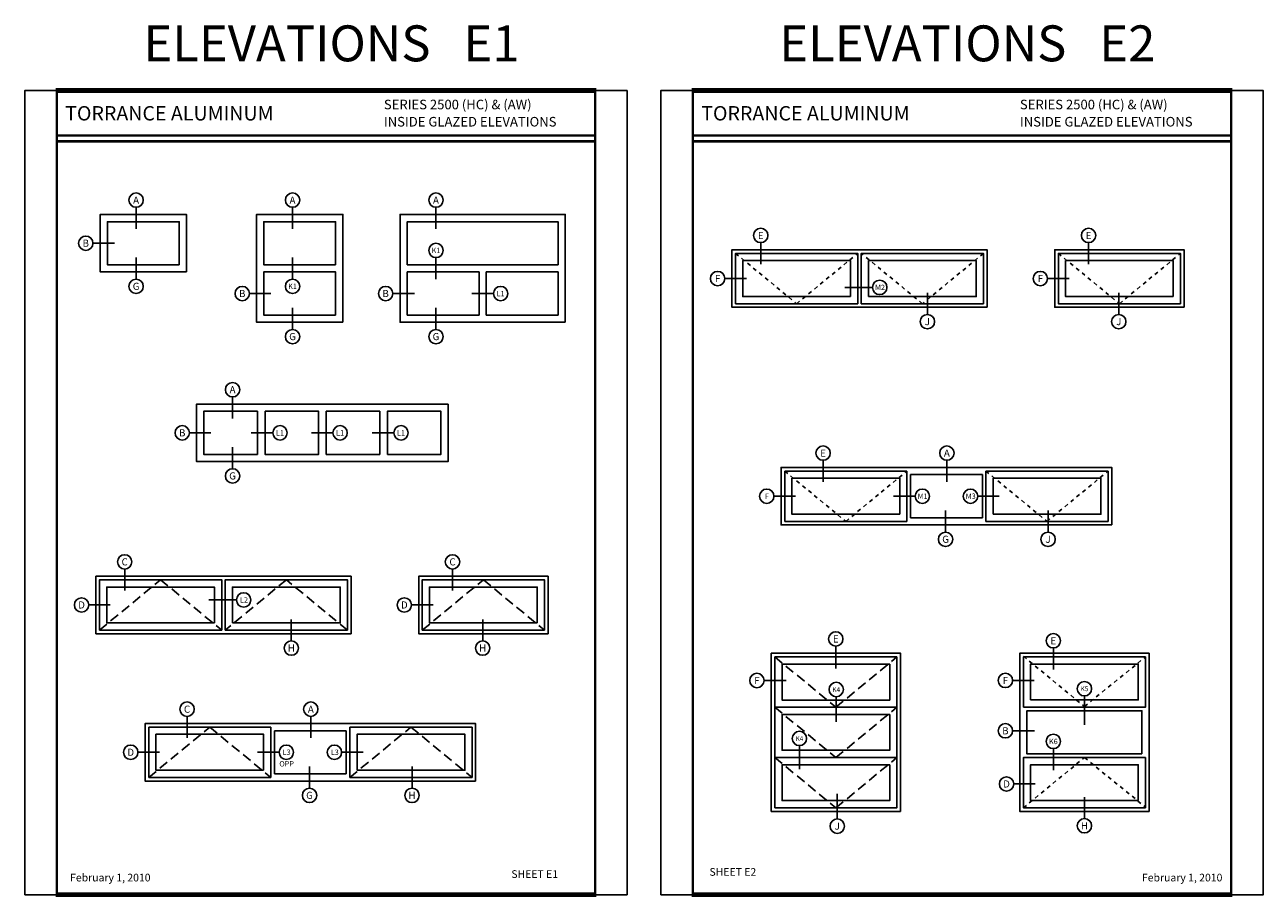
# Model space of a CAD drawing. Units: inches. Extents: x -12 to 120, y -91 to 3.
# Drawn here: x 55 to 87, y -20 to 3 of the extents above; entities that cross this region are included whole.
import ezdxf
from ezdxf.enums import TextEntityAlignment as Align

# ---------------------------------------------------------------- set-up
doc = ezdxf.new("R2010")
doc.units = ezdxf.units.IN
doc.header["$LTSCALE"] = 0.5
doc.header["$MEASUREMENT"] = 0
doc.linetypes.add('HIDDEN2', pattern=[0.1875, 0.125, -0.0625])
doc.layers.add('Text', color=4, linetype='Continuous')
doc.layers.add('VENT', color=5, linetype='HIDDEN2')
doc.styles.add('Arial', font='arial.ttf')
doc.styles.add('Simplex', font='simplex.shx')

# ---------------------------------------------------------------- blocks, each defined once
blk = doc.blocks.new('sheet')
at = {"linetype": 'Continuous'}
for points, const_width in [([(7.456, 10.492), (0.403, 10.492)], 0.0619), ([(0.419, 10.523), (0.419, -0.031)], 0.0309), ([(7.44, -0.031), (7.44, 10.523)], 0.0309), ([(7.44, 9.904), (0.419, 9.904)], 0.0309), ([(7.44, 9.829), (0.419, 9.829)], 0.0309), ([(0.403, 0), (7.456, 0)], 0.0619)]:
    blk.add_lwpolyline(points, dxfattribs=dict(at, const_width=const_width))
at = {"layer": 'Defpoints'}
blk.add_lwpolyline([(0, 0), (0, 10.492), (7.859, 10.492), (7.859, 0)], close=True, dxfattribs=at)

msp = doc.modelspace()

# ---------------------------------------------------------------- linework, layer by layer
for p, q in [((74.37707, -8.622955), (77.56457, -8.622955)), ((74.37707, -9.935455), (74.37707, -8.622955)), ((77.56457, -8.622955), (77.56457, -9.935455)), ((77.65832, -8.716705), (79.53332, -8.716705)), ((77.65832, -9.841705), (77.65832, -8.716705)), ((79.53332, -8.716705), (79.53332, -9.841705)), ((79.62707, -8.622955), (82.81457, -8.622955)), ((79.62707, -8.622955), (79.62707, -9.935455)), ((82.81457, -9.935455), (82.81457, -8.622955)), ((77.56457, -9.935455), (74.37707, -9.935455)), ((79.53332, -9.841705), (77.65832, -9.841705)), ((82.81457, -9.935455), (79.62707, -9.935455)), ((57.780275, -15.305034), (60.967775, -15.305034)), ((57.780275, -16.617534), (57.780275, -15.305034)), ((60.967775, -15.305034), (60.967775, -16.617534)), ((61.061525, -15.398784), (62.936525, -15.398784)), ((61.061525, -16.523784), (61.061525, -15.398784)), ((62.936525, -15.398784), (62.936525, -16.523784)), ((63.030275, -15.305034), (66.217775, -15.305034)), ((63.030275, -15.305034), (63.030275, -16.617534)), ((66.217775, -16.617534), (66.217775, -15.305034)), ((60.967775, -16.617534), (57.780275, -16.617534)), ((62.936525, -16.523784), (61.061525, -16.523784)), ((66.217775, -16.617534), (63.030275, -16.617534))]:
    msp.add_line(p, q)
for points in [[(58.764385, -3.42832), (56.514385, -3.42832), (56.514385, -1.92832), (58.764385, -1.92832)], [(62.846294, -4.74082), (60.596294, -4.74082), (60.596294, -1.92832), (62.846294, -1.92832)], [(68.65123, -4.74082), (64.33873, -4.74082), (64.33873, -1.92832), (68.65123, -1.92832)], [(58.576885, -3.24082), (56.701885, -3.24082), (56.701885, -2.11582), (58.576885, -2.11582)], [(62.658794, -3.24082), (60.783794, -3.24082), (60.783794, -2.11582), (62.658794, -2.11582)], [(68.46373, -3.24082), (64.52623, -3.24082), (64.52623, -2.11582), (68.46373, -2.11582)], [(79.656564, -4.349412), (73.000314, -4.349412), (73.000314, -2.849412), (79.656564, -2.849412)], [(84.797298, -4.349412), (81.422298, -4.349412), (81.422298, -2.849412), (84.797298, -2.849412)], [(76.281564, -4.255662), (73.094064, -4.255662), (73.094064, -2.943162), (76.281564, -2.943162)], [(76.094064, -4.068162), (73.281564, -4.068162), (73.281564, -3.130662), (76.094064, -3.130662)], [(76.375314, -4.255662), (79.562814, -4.255662), (79.562814, -2.943162), (76.375314, -2.943162)], [(76.562814, -4.068162), (79.375314, -4.068162), (79.375314, -3.130662), (76.562814, -3.130662)], [(84.703548, -4.255662), (81.516048, -4.255662), (81.516048, -2.943162), (84.703548, -2.943162)], [(84.516048, -4.068162), (81.703548, -4.068162), (81.703548, -3.130662), (84.516048, -3.130662)], [(62.658794, -4.55332), (60.783794, -4.55332), (60.783794, -3.42832), (62.658794, -3.42832)], [(66.40123, -4.55332), (64.52623, -4.55332), (64.52623, -3.42832), (66.40123, -3.42832)], [(68.46373, -4.55332), (66.58873, -4.55332), (66.58873, -3.42832), (68.46373, -3.42832)], [(65.593469, -6.875469), (65.593469, -8.375469), (59.030969, -8.375469), (59.030969, -6.875469)], [(60.616169, -8.187969), (59.218469, -8.187969), (59.218469, -7.062969), (60.616169, -7.062969)], [(60.816269, -7.062969), (62.212169, -7.062969), (62.212169, -8.187969), (60.816269, -8.187969)], [(63.808169, -7.062969), (62.412269, -7.062969), (62.412269, -8.187969), (63.808169, -8.187969)], [(64.008269, -8.187969), (65.405969, -8.187969), (65.405969, -7.062969), (64.008269, -7.062969)], [(82.90832, -10.029205), (74.28332, -10.029205), (74.28332, -8.529205), (82.90832, -8.529205)], [(77.37707, -9.747955), (74.56457, -9.747955), (74.56457, -8.810455), (77.37707, -8.810455)], [(79.81457, -9.747955), (82.62707, -9.747955), (82.62707, -8.810455), (79.81457, -8.810455)], [(63.059769, -12.867549), (56.403519, -12.867549), (56.403519, -11.367549), (63.059769, -11.367549)], [(59.684769, -12.773799), (56.497269, -12.773799), (56.497269, -11.461299), (59.684769, -11.461299)], [(59.778519, -12.773799), (62.966019, -12.773799), (62.966019, -11.461299), (59.778519, -11.461299)], [(68.200503, -12.867549), (64.825503, -12.867549), (64.825503, -11.367549), (68.200503, -11.367549)], [(68.106753, -12.773799), (64.919253, -12.773799), (64.919253, -11.461299), (68.106753, -11.461299)], [(59.497269, -12.586299), (56.684769, -12.586299), (56.684769, -11.648799), (59.497269, -11.648799)], [(59.966019, -12.586299), (62.778519, -12.586299), (62.778519, -11.648799), (59.966019, -11.648799)], [(67.919253, -12.586299), (65.106753, -12.586299), (65.106753, -11.648799), (67.919253, -11.648799)], [(77.399935, -17.503967), (74.024935, -17.503967), (74.024935, -13.378967), (77.399935, -13.378967)], [(77.306185, -13.472717), (74.118685, -13.472717), (74.118685, -14.785217), (77.306185, -14.785217)], [(83.884306, -17.503967), (80.509306, -17.503967), (80.509306, -13.378967), (83.884306, -13.378967)], [(80.603806, -14.784467), (80.603806, -13.473467), (83.789806, -13.473467), (83.789806, -14.784467)], [(77.118685, -13.660217), (74.306185, -13.660217), (74.306185, -14.597717), (77.118685, -14.597717)], [(80.791306, -14.596967), (80.791306, -13.660967), (83.602306, -13.660967), (83.602306, -14.596967)], [(77.306185, -14.785217), (74.118685, -14.785217), (74.118685, -16.097717), (77.306185, -16.097717)], [(77.118685, -14.972717), (74.306185, -14.972717), (74.306185, -15.910217), (77.118685, -15.910217)], [(83.696806, -16.003967), (80.696806, -16.003967), (80.696806, -14.878967), (83.696806, -14.878967)], [(66.311525, -16.711284), (57.686525, -16.711284), (57.686525, -15.211284), (66.311525, -15.211284)], [(60.780275, -16.430034), (57.967775, -16.430034), (57.967775, -15.492534), (60.780275, -15.492534)], [(63.217775, -16.430034), (66.030275, -16.430034), (66.030275, -15.492534), (63.217775, -15.492534)], [(77.306185, -16.097717), (74.118685, -16.097717), (74.118685, -17.410217), (77.306185, -17.410217)], [(83.789806, -17.409467), (80.603806, -17.409467), (80.603806, -16.098467), (83.789806, -16.098467)], [(77.118685, -16.285217), (74.306185, -16.285217), (74.306185, -17.222717), (77.118685, -17.222717)], [(83.602306, -17.221967), (80.791306, -17.221967), (80.791306, -16.285967), (83.602306, -16.285967)]]:
    msp.add_lwpolyline(points, close=True)
at = {"layer": 'Text'}
for p, q in [((57.451885, -1.74082), (57.451885, -2.30332)), ((61.533794, -1.74082), (61.533794, -2.30332)), ((65.27623, -1.74082), (65.27623, -2.30332)), ((56.326885, -2.67832), (56.889385, -2.67832)), ((73.750438, -2.661912), (73.750438, -3.224412)), ((82.305017, -2.661912), (82.305017, -3.224412)), ((57.451885, -3.61582), (57.451885, -3.05332)), ((61.533794, -3.61582), (61.533794, -3.05332)), ((65.27623, -3.05332), (65.27623, -3.61582)), ((72.812814, -3.599412), (73.375314, -3.599412)), ((75.944921, -3.830825), (76.668295, -3.830825)), ((81.234798, -3.599412), (81.797298, -3.599412)), ((60.408794, -3.99082), (60.971294, -3.99082)), ((64.15123, -3.99082), (64.71373, -3.99082)), ((66.21373, -3.99082), (66.77623, -3.99082)), ((78.098989, -4.536912), (78.098989, -3.974412)), ((83.092741, -4.536912), (83.092741, -3.974412)), ((61.533794, -4.92832), (61.533794, -4.36582)), ((65.27623, -4.92832), (65.27623, -4.36582)), ((59.968469, -6.687969), (59.968469, -7.250469)), ((58.843469, -7.625469), (59.405969, -7.625469)), ((60.456975, -7.625469), (61.019475, -7.625469)), ((62.024669, -7.625469), (62.587169, -7.625469)), ((63.614239, -7.625469), (64.176739, -7.625469)), ((59.968469, -8.562969), (59.968469, -8.000469)), ((75.378107, -8.341705), (75.378107, -8.904205)), ((78.607454, -8.341705), (78.607454, -8.904205)), ((74.09582, -9.279205), (74.65832, -9.279205)), ((77.217822, -9.279205), (77.780322, -9.279205)), ((79.973817, -9.279205), (79.411317, -9.279205)), ((78.573926, -10.216705), (78.573926, -9.654205)), ((81.248296, -10.216705), (81.248296, -9.654205)), ((57.153643, -11.180049), (57.153643, -11.742549)), ((65.708222, -11.180049), (65.708222, -11.742549)), ((56.216019, -12.117549), (56.778519, -12.117549)), ((59.348126, -11.985816), (60.0715, -11.985816)), ((64.638003, -12.117549), (65.200503, -12.117549)), ((61.502194, -13.055049), (61.502194, -12.492549)), ((66.495946, -13.055049), (66.495946, -12.492549)), ((75.709325, -13.191467), (75.709325, -13.779455)), ((81.386011, -13.239467), (81.386011, -13.801967)), ((73.837435, -14.088426), (74.413775, -14.088426)), ((80.321806, -14.086605), (80.884306, -14.086605)), ((75.720118, -14.510372), (75.720118, -15.169356)), ((82.196806, -15.240767), (82.196806, -14.490767)), ((58.781312, -15.023784), (58.781312, -15.586284)), ((62.010659, -15.023784), (62.010659, -15.586284)), ((80.321806, -15.400926), (80.898146, -15.400926)), ((74.760613, -15.788556), (74.760613, -16.400209)), ((57.499025, -15.961284), (58.061525, -15.961284)), ((60.621027, -15.961284), (61.183527, -15.961284)), ((63.377022, -15.961284), (62.814522, -15.961284)), ((81.386011, -15.864467), (81.386011, -16.426967)), ((61.977131, -16.898784), (61.977131, -16.336284)), ((64.651501, -16.898784), (64.651501, -16.336284)), ((80.914318, -16.788686), (80.351818, -16.788686)), ((75.747236, -17.701602), (75.747236, -17.042619)), ((82.196806, -17.691467), (82.196806, -17.128967))]:
    msp.add_line(p, q, dxfattribs=at)
for centre in [(57.451885, -1.55332), (61.533794, -1.55332), (65.27623, -1.55332), (56.139385, -2.67832), (73.750438, -2.474412), (82.305017, -2.474412), (65.27623, -2.86582), (72.625314, -3.599412), (81.047298, -3.599412), (57.451885, -3.80332), (60.221294, -3.99082), (61.533794, -3.80332), (63.96373, -3.99082), (66.96373, -3.99082), (76.855795, -3.830825), (78.098989, -4.724412), (83.092741, -4.724412), (61.533794, -5.11582), (65.27623, -5.11582), (59.968469, -6.500469), (58.655969, -7.625469), (61.206975, -7.625469), (62.774669, -7.625469), (64.364239, -7.625469), (75.378107, -8.154205), (78.607454, -8.154205), (59.968469, -8.750469), (73.90832, -9.279205), (77.967822, -9.279205), (79.223817, -9.279205), (78.573926, -10.404205), (81.248296, -10.404205), (57.153643, -10.992549), (65.708222, -10.992549), (56.028519, -12.117549), (60.259, -11.985816), (64.450503, -12.117549), (75.709325, -13.003967), (81.386011, -13.051967), (61.502194, -13.242549), (66.495946, -13.242549), (73.649935, -14.088426), (75.720118, -14.322872), (80.134306, -14.086605), (82.196806, -14.303267), (58.781312, -14.836284), (62.010659, -14.836284), (74.760613, -15.601056), (80.134306, -15.400926), (81.386011, -15.676967), (57.311525, -15.961284), (61.371027, -15.961284), (62.627022, -15.961284), (80.164318, -16.788686), (61.977131, -17.086284), (64.651501, -17.086284), (75.747236, -17.889102), (82.196806, -17.878967)]:
    msp.add_circle(centre, 0.1875, dxfattribs=at)
at = {"layer": 'VENT'}
for p, q in [((73.094064, -2.943162), (74.687814, -4.255662)), ((74.687814, -4.255662), (76.281564, -2.943162)), ((77.969064, -4.255662), (76.375314, -2.943162)), ((79.562814, -2.943162), (77.969064, -4.255662)), ((81.516048, -2.943162), (83.109798, -4.255662)), ((83.109798, -4.255662), (84.703548, -2.943162)), ((74.37707, -8.622955), (75.97082, -9.935455)), ((75.97082, -9.935455), (77.56457, -8.622955)), ((79.62707, -8.622955), (81.22082, -9.935455)), ((81.22082, -9.935455), (82.81457, -8.622955)), ((80.603806, -13.455983), (82.196806, -14.766983)), ((82.196806, -14.766983), (83.789806, -13.473467)), ((80.603806, -17.409467), (82.196806, -16.098467)), ((82.196806, -16.098467), (83.789806, -17.391983))]:
    msp.add_line(p, q, dxfattribs=at)
at = {"layer": 'VENT', "ltscale": 4}
for p, q in [((56.497269, -12.773799), (58.091019, -11.461299)), ((58.091019, -11.461299), (59.684769, -12.773799)), ((61.372269, -11.461299), (59.778519, -12.773799)), ((62.966019, -12.773799), (61.372269, -11.461299)), ((64.919253, -12.773799), (66.513003, -11.461299)), ((66.513003, -11.461299), (68.106753, -12.773799)), ((74.118685, -13.472717), (75.712435, -14.785217)), ((75.712435, -14.785217), (77.306185, -13.472717)), ((74.118685, -14.785217), (75.712435, -16.097717)), ((75.712435, -16.097717), (77.306185, -14.785217)), ((57.780275, -16.617534), (59.374025, -15.305034)), ((59.374025, -15.305034), (60.967775, -16.617534)), ((63.030275, -16.617534), (64.624025, -15.305034)), ((64.624025, -15.305034), (66.217775, -16.617534)), ((74.118685, -16.097717), (75.712435, -17.410217)), ((75.712435, -17.410217), (77.306185, -16.097717))]:
    msp.add_line(p, q, dxfattribs=at)

# ---------------------------------------------------------------- block references
at = {"xscale": 2, "yscale": 2, "zscale": 2}
for p in [(54.546846, -19.676942), (71.143641, -19.676942)]:
    msp.add_blockref('sheet', p, dxfattribs=at)

# ---------------------------------------------------------------- texts
at = {"char_height": 0.2, "width": 3.46165416, "attachment_point": 1, "style": 'Arial'}
for insert in [(55.729949, -19.131158), (83.698425, -19.131158)]:
    msp.add_mtext('February 1, 2010', dxfattribs=dict(at, insert=insert))
at = {"layer": 'Text', "style": 'Simplex'}
for s, p in [(' ELEVATIONS   E1', (62.406221, 2.537058)), (' ELEVATIONS   E2', (78.997401, 2.537058))]:
    msp.add_text(s, height=0.9375, dxfattribs=at).set_placement(p, align=Align.MIDDLE_CENTER)
at = {"layer": 'Text', "linetype": 'Continuous', "style": 'Arial'}
for s, p in [('SERIES 2500 (HC) & (AW)', (63.917231, 0.816185)), ('SERIES 2500 (HC) & (AW)', (80.514026, 0.816185)), ('INSIDE GLAZED ELEVATIONS', (63.917231, 0.36755)), ('INSIDE GLAZED ELEVATIONS', (80.514026, 0.36755))]:
    msp.add_text(s, height=0.25, dxfattribs=at).set_placement(p)
for p in [(55.601071, 0.712558), (72.197866, 0.712558)]:
    msp.add_text('TORRANCE ALUMINUM', height=0.375, dxfattribs=at).set_placement(p, align=Align.MIDDLE_LEFT)
at = {"layer": 'Text'}
for s, height, p in [('A', 0.186, (57.451885, -1.55332)), ('A', 0.186, (61.533794, -1.55332)), ('A', 0.186, (65.27623, -1.55332)), ('B', 0.186, (56.139385, -2.677439)), ('K1', 0.1395, (65.27623, -2.86582)), ('G', 0.186, (57.451885, -3.802439)), ('K1', 0.1395, (61.533794, -3.802439)), ('M2', 0.1395, (76.862334, -3.830164)), ('B', 0.186, (60.221294, -3.989939)), ('B', 0.186, (63.96373, -3.989939)), ('L1', 0.1395, (66.96373, -3.99082)), ('G', 0.186, (61.533794, -5.114939)), ('G', 0.186, (65.27623, -5.114939)), ('A', 0.186, (59.968469, -6.500469)), ('B', 0.186, (58.655969, -7.624588)), ('L1', 0.1395, (61.206975, -7.625469)), ('L1', 0.1395, (62.774669, -7.625469)), ('L1', 0.1395, (64.364239, -7.625469)), ('G', 0.186, (59.968469, -8.749588)), ('C', 0.186, (57.153643, -10.992549)), ('C', 0.186, (65.708222, -10.992549)), ('L2', 0.1395, (60.267719, -11.984935)), ('D', 0.186, (56.028519, -12.116668)), ('D', 0.186, (64.450503, -12.116668)), ('H', 0.186, (61.502194, -13.241668)), ('H', 0.186, (66.495946, -13.241668)), ('K4', 0.1220625, (75.720118, -14.324491)), ('K5', 0.1220625, (82.196806, -14.305117)), ('C', 0.186, (58.781312, -14.836284)), ('A', 0.186, (62.010659, -14.836284)), ('K4', 0.1220625, (74.760613, -15.602906)), ('K6', 0.1395, (81.386011, -15.678817)), ('D', 0.186, (57.311525, -15.960403)), ('L3', 0.1395, (61.379747, -15.960403)), ('L3', 0.1395, (62.635741, -15.960403)), ('OPP', 0.1395, (61.379747, -16.261367)), ('G', 0.186, (61.977131, -17.085403)), ('H', 0.186, (64.651501, -17.085403))]:
    msp.add_text(s, height=height, dxfattribs=at).set_placement(p, align=Align.MIDDLE_CENTER)
at = {"layer": 'Text', "color": 1}
for s, height, p in [('E', 0.186, (73.750438, -2.474412)), ('E', 0.186, (82.305017, -2.474412)), ('F', 0.186, (72.625314, -3.598531)), ('F', 0.186, (81.047298, -3.598531)), ('J', 0.186, (78.098989, -4.723531)), ('J', 0.186, (83.092741, -4.723531)), ('E', 0.186, (75.378107, -8.154205)), ('A', 0.186, (78.607454, -8.154205)), ('F', 0.1395, (73.914859, -9.278544)), ('M1', 0.1395, (77.974362, -9.278544)), ('M3', 0.1395, (79.230357, -9.278544)), ('G', 0.186, (78.573926, -10.403324)), ('J', 0.186, (81.248296, -10.403324)), ('E', 0.186, (75.709325, -13.003967)), ('E', 0.186, (81.386011, -13.051967)), ('F', 0.186, (73.649935, -14.087545)), ('F', 0.186, (80.134306, -14.085724)), ('B', 0.186, (80.134306, -15.400045)), ('D', 0.186, (80.164318, -16.787805)), ('J', 0.186, (75.747236, -17.888221)), ('H', 0.186, (82.196806, -17.878086))]:
    msp.add_text(s, height=height, dxfattribs=at).set_placement(p, align=Align.MIDDLE_CENTER)
at = {"layer": 'Text'}
for s, p in [('SHEET E1', (67.243075, -19.239094)), ('SHEET E2', (72.413654, -19.183398))]:
    msp.add_text(s, height=0.2, dxfattribs=at).set_placement(p)

doc.saveas('drawing.dxf')
